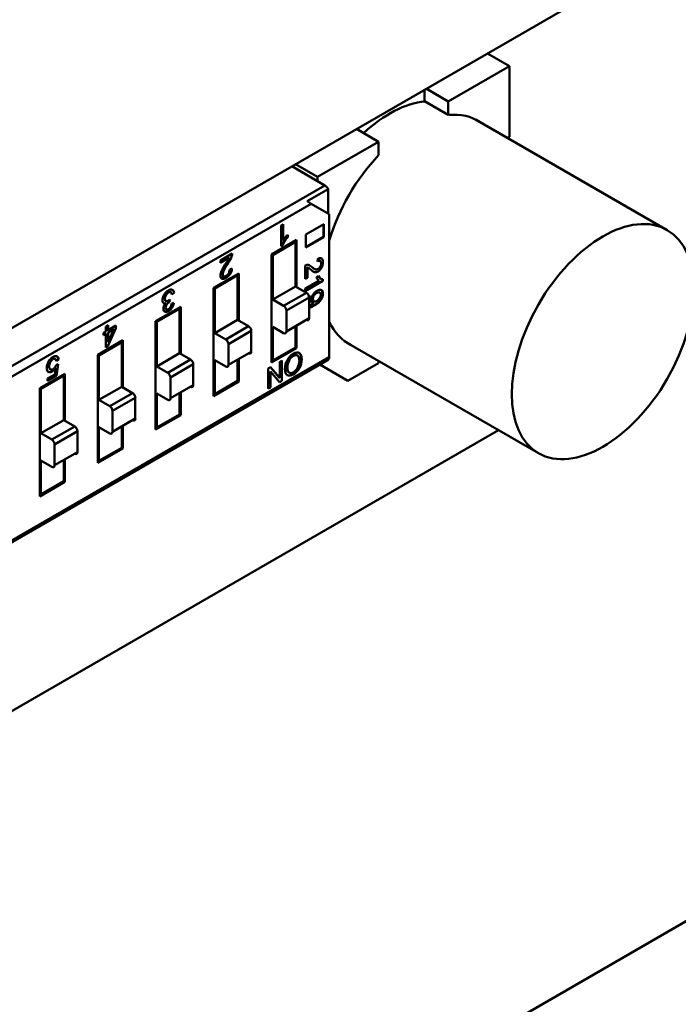
# Model space of a CAD drawing. Units: inches. Extents: x 2.2 to 96.8, y 1.1 to 75.4.
# Drawn here: x 49.7 to 50.6, y 67.8 to 69 of the extents above; entities that cross this region are included whole.
import ezdxf

# ---------------------------------------------------------------- set-up
doc = ezdxf.new("R2010")
doc.units = ezdxf.units.IN
doc.header["$LTSCALE"] = 4.5
doc.header["$MEASUREMENT"] = 0
doc.layers.add('Visible (ANSI)', color=7, linetype='Continuous', lineweight=50)

msp = doc.modelspace()

# ---------------------------------------------------------------- linework, layer by layer
at = {"layer": 'Visible (ANSI)'}
for p, q in [((50.6156, 69.099), (49.6134, 68.5204)), ((50.3458, 68.9119), (50.3186, 68.9276)), ((50.3186, 68.9276), (50.3458, 68.9119)), ((50.3458, 68.9119), (50.2704, 68.8684)), ((50.3458, 68.9119), (50.2704, 68.8684)), ((50.3458, 68.8248), (50.3458, 68.9119)), ((50.3458, 68.8248), (50.3458, 68.9119)), ((50.2412, 68.8829), (50.2412, 68.8685)), ((50.2412, 68.8685), (50.2412, 68.8829)), ((50.2704, 68.8684), (50.2432, 68.8841)), ((50.2432, 68.8841), (50.2704, 68.8684)), ((50.2704, 68.8516), (50.2412, 68.8685)), ((50.2704, 68.8516), (50.2412, 68.8685)), ((50.2704, 68.8684), (50.2704, 68.8516)), ((50.2704, 68.8684), (50.2704, 68.8516)), ((50.1843, 68.8186), (50.1571, 68.8343)), ((50.1571, 68.8343), (50.1843, 68.8186)), ((50.3041, 68.8461), (50.5406, 68.7095)), ((50.3433, 68.8234), (50.3458, 68.8248)), ((50.3433, 68.8234), (50.3458, 68.8248)), ((50.1843, 68.8186), (50.109, 68.7751)), ((50.1843, 68.8186), (50.109, 68.7751)), ((50.1843, 68.8019), (50.1843, 68.8186)), ((50.1843, 68.8019), (50.1843, 68.8186)), ((50.1179, 68.7647), (50.0772, 68.7882)), ((50.1179, 68.7647), (50.0772, 68.7882)), ((50.109, 68.7751), (50.0818, 68.7908)), ((50.109, 68.7751), (50.109, 68.7698)), ((49.5059, 68.4113), (50.1179, 68.7647)), ((49.5059, 68.4113), (50.1179, 68.7647)), ((50.1221, 68.76), (50.0962, 68.745)), ((50.1221, 68.76), (50.0962, 68.745)), ((50.1221, 68.7301), (50.1221, 68.76)), ((50.1221, 68.7301), (50.1221, 68.76)), ((50.1013, 68.7421), (49.5115, 68.4016)), ((50.1013, 68.7421), (49.5115, 68.4016)), ((50.0962, 68.745), (50.1013, 68.7421)), ((50.0962, 68.745), (50.1013, 68.7421)), ((50.1235, 68.7293), (50.1013, 68.7421)), ((50.1235, 68.7293), (50.1013, 68.7421)), ((50.1235, 68.5527), (50.1235, 68.7293)), ((50.1235, 68.5527), (50.1235, 68.7293)), ((50.0641, 68.7153), (50.0668, 68.7169)), ((50.0641, 68.6896), (50.0641, 68.7153)), ((50.0662, 68.7165), (50.0662, 68.6972)), ((50.0668, 68.7169), (50.0668, 68.6968)), ((50.0946, 68.7039), (50.1169, 68.7168)), ((50.1163, 68.7164), (50.1163, 68.7011)), ((50.1169, 68.7168), (50.1169, 68.7008)), ((50.0717, 68.7032), (50.0717, 68.7011)), ((50.0723, 68.7038), (50.0723, 68.7007)), ((50.0946, 68.6879), (50.0946, 68.7039)), ((50.1163, 68.7011), (50.0946, 68.6886)), ((50.1169, 68.7008), (50.0946, 68.6879)), ((50.0523, 68.6795), (50.0833, 68.6974)), ((50.0819, 68.695), (50.0537, 68.6787)), ((50.0653, 68.6909), (50.0641, 68.6902)), ((50.0659, 68.6906), (50.0641, 68.6896)), ((50.0657, 68.6921), (50.0667, 68.6926)), ((50.0679, 68.6949), (50.0668, 68.6943)), ((50.0763, 68.6934), (50.0763, 68.6917)), ((50.0763, 68.6934), (50.0763, 68.6917)), ((50.0819, 68.695), (50.0805, 68.6958)), ((50.0819, 68.64), (50.0819, 68.695)), ((50.0819, 68.64), (50.0819, 68.695)), ((50.0833, 68.6974), (50.0833, 68.6392)), ((49.9892, 68.672), (50.0039, 68.6805)), ((50.0537, 68.6787), (50.0523, 68.6795)), ((50.0523, 68.5459), (50.0523, 68.6795)), ((50.0537, 68.6787), (50.0537, 68.6237)), ((50.0537, 68.6787), (50.0537, 68.6237)), ((50.0001, 68.6753), (49.9892, 68.669)), ((49.9892, 68.669), (49.9892, 68.672)), ((49.9892, 68.669), (49.9892, 68.672)), ((50.0939, 68.6492), (50.0939, 68.6658)), ((50.0939, 68.6492), (50.0939, 68.6658)), ((50.1092, 68.6709), (50.1095, 68.6742)), ((50.1118, 68.6718), (50.1124, 68.6714)), ((49.9808, 68.6382), (50.0118, 68.6561)), ((49.9808, 68.6382), (50.0118, 68.6561)), ((50.0104, 68.6537), (49.9822, 68.6374)), ((49.9941, 68.6523), (49.9903, 68.6501)), ((49.9941, 68.6523), (49.9903, 68.6501)), ((50.0021, 68.6569), (49.9984, 68.6548)), ((50.0021, 68.6569), (49.9984, 68.6548)), ((50.0005, 68.6606), (50.0033, 68.6619)), ((50.0048, 68.6521), (50.0048, 68.6505)), ((50.0048, 68.6521), (50.0048, 68.6505)), ((50.0104, 68.6537), (50.009, 68.6545)), ((50.0104, 68.5987), (50.0104, 68.6537)), ((50.0104, 68.5987), (50.0104, 68.6537)), ((50.0118, 68.6561), (50.0118, 68.5979)), ((50.0959, 68.6634), (50.0959, 68.651)), ((50.0965, 68.663), (50.0959, 68.6634)), ((50.0965, 68.663), (50.0965, 68.6507)), ((50.0965, 68.663), (50.0965, 68.6507)), ((50.1077, 68.6514), (50.1103, 68.6529)), ((50.0537, 68.6237), (50.0819, 68.64)), ((50.0537, 68.6237), (50.0819, 68.64)), ((50.0954, 68.6322), (50.0819, 68.64)), ((50.0954, 68.6322), (50.0819, 68.64)), ((50.0965, 68.6507), (50.0939, 68.6492)), ((50.0939, 68.6373), (50.111, 68.6471)), ((50.1158, 68.6468), (50.0939, 68.6342)), ((50.0965, 68.6507), (50.0959, 68.651)), ((50.1158, 68.6488), (50.1158, 68.6468)), ((49.9219, 68.6291), (49.9213, 68.6295)), ((49.9279, 68.6329), (49.9273, 68.6332)), ((49.932, 68.632), (49.9293, 68.63)), ((49.9822, 68.6374), (49.9808, 68.6382)), ((49.9808, 68.5046), (49.9808, 68.6382)), ((49.9822, 68.6374), (49.9822, 68.5824)), ((49.9822, 68.6374), (49.9822, 68.5824)), ((50.0954, 68.6322), (50.0672, 68.6159)), ((50.0954, 68.6322), (50.0672, 68.6159)), ((50.0939, 68.6342), (50.0939, 68.6373)), ((50.0985, 68.6284), (50.0985, 68.628)), ((50.099, 68.6288), (50.0992, 68.6259)), ((49.9218, 68.6218), (49.9212, 68.6222)), ((49.9212, 68.6222), (49.9218, 68.6218)), ((49.9268, 68.6237), (49.9264, 68.6208)), ((49.9291, 68.6187), (49.9317, 68.6197)), ((50.0537, 68.6237), (50.0672, 68.6159)), ((50.0537, 68.6237), (50.0672, 68.6159)), ((50.0988, 68.6263), (50.0706, 68.6101)), ((50.0988, 68.6263), (50.0706, 68.6101)), ((50.0988, 68.6006), (50.0988, 68.6263)), ((50.0988, 68.6006), (50.0988, 68.6263)), ((49.9093, 68.5969), (49.9403, 68.6148)), ((49.9389, 68.6124), (49.9107, 68.5961)), ((49.9389, 68.6124), (49.9107, 68.5961)), ((49.921, 68.6085), (49.9293, 68.6133)), ((49.9389, 68.6124), (49.9375, 68.6132)), ((49.9389, 68.6124), (49.9375, 68.6132)), ((49.9389, 68.5574), (49.9389, 68.6124)), ((49.9389, 68.5574), (49.9389, 68.6124)), ((49.9403, 68.6148), (49.9403, 68.5566)), ((50.0118, 68.6134), (50.0104, 68.6126)), ((50.0706, 68.6101), (50.0706, 68.5843)), ((50.0706, 68.6101), (50.0706, 68.5843)), ((49.8478, 68.5904), (49.8506, 68.592)), ((49.85, 68.5917), (49.85, 68.5862)), ((49.8506, 68.592), (49.8506, 68.5859)), ((49.8506, 68.592), (49.8506, 68.5859)), ((49.8506, 68.5859), (49.8602, 68.5915)), ((49.8602, 68.5915), (49.8602, 68.5885)), ((49.9107, 68.5961), (49.9093, 68.5969)), ((49.9107, 68.5961), (49.9093, 68.5969)), ((49.9093, 68.4633), (49.9093, 68.5969)), ((49.9107, 68.5961), (49.9107, 68.5411)), ((49.9107, 68.5961), (49.9107, 68.5411)), ((49.9822, 68.5824), (50.0104, 68.5987)), ((49.9822, 68.5824), (50.0104, 68.5987)), ((50.0239, 68.5909), (50.0104, 68.5987)), ((50.0239, 68.5909), (50.0104, 68.5987)), ((50.0988, 68.6006), (50.0706, 68.5843)), ((50.0833, 68.5917), (50.0833, 68.5638)), ((49.8448, 68.5826), (49.8478, 68.5843)), ((49.8448, 68.5796), (49.8448, 68.5826)), ((49.8473, 68.5817), (49.8448, 68.5803)), ((49.8478, 68.5814), (49.8448, 68.5796)), ((49.8478, 68.5814), (49.8448, 68.5796)), ((49.8478, 68.5814), (49.8473, 68.5817)), ((49.8478, 68.5843), (49.8478, 68.5904)), ((49.8478, 68.5647), (49.8478, 68.5814)), ((49.8506, 68.5859), (49.85, 68.5862)), ((49.8602, 68.5885), (49.8501, 68.566)), ((49.8576, 68.587), (49.8506, 68.5713)), ((49.8506, 68.583), (49.8576, 68.587)), ((49.8506, 68.5713), (49.8506, 68.583)), ((49.9822, 68.5824), (49.9957, 68.5746)), ((49.9822, 68.5824), (49.9957, 68.5746)), ((50.0239, 68.5909), (49.9957, 68.5746)), ((50.0239, 68.5909), (49.9957, 68.5746)), ((50.0273, 68.5851), (49.9991, 68.5688)), ((50.0273, 68.5851), (49.9991, 68.5688)), ((50.0273, 68.5593), (50.0273, 68.5851)), ((50.0273, 68.5593), (50.0273, 68.5851)), ((50.0537, 68.5902), (50.0537, 68.5483)), ((50.0672, 68.5824), (50.0537, 68.5902)), ((50.0537, 68.5902), (50.0537, 68.5483)), ((50.0819, 68.5646), (50.0819, 68.5909)), ((50.0819, 68.5646), (50.0819, 68.5909)), ((49.8378, 68.5556), (49.8688, 68.5735)), ((49.8674, 68.5711), (49.8392, 68.5548)), ((49.8618, 68.5695), (49.8618, 68.5679)), ((49.8674, 68.5711), (49.866, 68.5719)), ((49.8674, 68.5161), (49.8674, 68.5711)), ((49.8674, 68.5161), (49.8674, 68.5711)), ((49.8688, 68.5735), (49.8688, 68.5153)), ((49.9403, 68.5721), (49.9389, 68.5713)), ((49.9991, 68.5688), (49.9991, 68.543)), ((49.9991, 68.5688), (49.9991, 68.543)), ((50.0833, 68.5695), (50.0819, 68.5703)), ((50.145, 68.5707), (50.3816, 68.4341)), ((49.8392, 68.5548), (49.8378, 68.5556)), ((49.8378, 68.422), (49.8378, 68.5556)), ((49.8392, 68.5548), (49.8392, 68.4999)), ((49.8392, 68.5548), (49.8392, 68.4999)), ((49.8495, 68.5663), (49.8478, 68.5654)), ((49.8501, 68.566), (49.8478, 68.5647)), ((49.8501, 68.566), (49.8478, 68.5647)), ((49.8501, 68.566), (49.8495, 68.5663)), ((49.9107, 68.5411), (49.9389, 68.5574)), ((49.9107, 68.5411), (49.9389, 68.5574)), ((49.9524, 68.5496), (49.9389, 68.5574)), ((49.9524, 68.5496), (49.9389, 68.5574)), ((50.0273, 68.5593), (49.9991, 68.543)), ((50.0833, 68.5638), (50.0523, 68.5459)), ((50.0537, 68.5483), (50.0819, 68.5646)), ((50.0537, 68.5483), (50.0819, 68.5646)), ((50.0837, 68.5551), (50.0837, 68.555)), ((49.5099, 68.1957), (50.1219, 68.5491)), ((50.1235, 68.5527), (49.5337, 68.2122)), ((50.1235, 68.5527), (49.5337, 68.2122)), ((49.7866, 68.5429), (49.7891, 68.544)), ((49.7896, 68.5497), (49.7868, 68.5478)), ((49.7891, 68.544), (49.787, 68.5296)), ((49.7896, 68.5497), (49.7891, 68.55)), ((49.9524, 68.5496), (49.9242, 68.5334)), ((49.9524, 68.5496), (49.9242, 68.5334)), ((49.9557, 68.5438), (49.9276, 68.5275)), ((49.9557, 68.5438), (49.9276, 68.5275)), ((49.9557, 68.518), (49.9557, 68.5438)), ((49.9557, 68.518), (49.9557, 68.5438)), ((49.9822, 68.5489), (49.9822, 68.507)), ((49.9957, 68.5411), (49.9822, 68.5489)), ((49.9822, 68.5489), (49.9822, 68.507)), ((50.0104, 68.5233), (50.0104, 68.5496)), ((50.0104, 68.5233), (50.0104, 68.5496)), ((50.0118, 68.5504), (50.0118, 68.5225)), ((50.0537, 68.5483), (50.0523, 68.5491)), ((50.0537, 68.5483), (50.0523, 68.5491)), ((50.0624, 68.5468), (50.0652, 68.5484)), ((50.0624, 68.5272), (50.0624, 68.5468)), ((50.0652, 68.5484), (50.0652, 68.5235)), ((50.0787, 68.5545), (50.0792, 68.5541)), ((50.1466, 68.5234), (50.112, 68.5434)), ((50.1466, 68.5234), (50.1843, 68.5451)), ((50.1843, 68.5451), (50.1466, 68.5234)), ((50.1843, 68.548), (50.1843, 68.5451)), ((49.7663, 68.5144), (49.7973, 68.5322)), ((49.7663, 68.5144), (49.7973, 68.5322)), ((49.776, 68.5263), (49.7848, 68.5314)), ((49.7848, 68.5314), (49.786, 68.5389)), ((49.7875, 68.533), (49.7848, 68.5315)), ((49.7875, 68.533), (49.7848, 68.5315)), ((49.7855, 68.5392), (49.786, 68.5389)), ((49.7959, 68.5298), (49.7945, 68.5306)), ((49.7973, 68.5322), (49.7973, 68.474)), ((49.8688, 68.5308), (49.8674, 68.53)), ((49.9107, 68.5411), (49.9242, 68.5334)), ((49.9107, 68.5411), (49.9242, 68.5334)), ((50.0482, 68.5386), (50.0511, 68.5403)), ((50.0482, 68.5138), (50.0482, 68.5386)), ((50.0509, 68.5349), (50.0509, 68.5153)), ((50.0622, 68.5219), (50.0509, 68.5349)), ((50.051, 68.5402), (50.0618, 68.5276)), ((50.0511, 68.5403), (50.0624, 68.5273)), ((50.0511, 68.5403), (50.0624, 68.5272)), ((49.7959, 68.5298), (49.7677, 68.5136)), ((49.787, 68.5296), (49.776, 68.5232)), ((49.776, 68.5232), (49.776, 68.5263)), ((49.7903, 68.5282), (49.7903, 68.5266)), ((49.7903, 68.5282), (49.7903, 68.5266)), ((49.7959, 68.4748), (49.7959, 68.5298)), ((49.7959, 68.4748), (49.7959, 68.5298)), ((49.9276, 68.5275), (49.9276, 68.5018)), ((49.9276, 68.5275), (49.9276, 68.5018)), ((50.0118, 68.5225), (49.9808, 68.5046)), ((49.9822, 68.507), (50.0104, 68.5233)), ((49.9822, 68.507), (50.0104, 68.5233)), ((50.0618, 68.5276), (50.0624, 68.5273)), ((50.0652, 68.5235), (50.0622, 68.5219)), ((49.7677, 68.5136), (49.7663, 68.5144)), ((49.7663, 68.3808), (49.7663, 68.5144)), ((49.7663, 68.3808), (49.7663, 68.5144)), ((49.7677, 68.5136), (49.7677, 68.4586)), ((49.7677, 68.5136), (49.7677, 68.4586)), ((49.8392, 68.4999), (49.8674, 68.5161)), ((49.8392, 68.4999), (49.8674, 68.5161)), ((49.8809, 68.5083), (49.8527, 68.4921)), ((49.8809, 68.5083), (49.8527, 68.4921)), ((49.8809, 68.5083), (49.8674, 68.5161)), ((49.8809, 68.5083), (49.8674, 68.5161)), ((49.9107, 68.5076), (49.9107, 68.4657)), ((49.9242, 68.4998), (49.9107, 68.5076)), ((49.9107, 68.5076), (49.9107, 68.4657)), ((49.9557, 68.518), (49.9276, 68.5018)), ((49.9389, 68.482), (49.9389, 68.5083)), ((49.9389, 68.482), (49.9389, 68.5083)), ((49.9403, 68.5091), (49.9403, 68.4812)), ((49.9822, 68.507), (49.9808, 68.5078)), ((49.9822, 68.507), (49.9808, 68.5078)), ((50.0509, 68.5153), (50.0482, 68.5138)), ((49.8392, 68.4999), (49.8527, 68.4921)), ((49.8392, 68.4999), (49.8527, 68.4921)), ((49.8842, 68.5025), (49.8561, 68.4862)), ((49.8842, 68.5025), (49.8561, 68.4862)), ((49.8842, 68.4767), (49.8842, 68.5025)), ((49.8842, 68.4767), (49.8842, 68.5025)), ((49.7973, 68.4896), (49.7959, 68.4888)), ((49.8561, 68.4862), (49.8561, 68.4605)), ((49.8561, 68.4862), (49.8561, 68.4605)), ((49.9107, 68.4657), (49.9389, 68.482)), ((49.9107, 68.4657), (49.9389, 68.482)), ((49.9403, 68.4812), (49.9389, 68.482)), ((49.7677, 68.4586), (49.7959, 68.4748)), ((49.7677, 68.4586), (49.7959, 68.4748)), ((49.8094, 68.4671), (49.7959, 68.4748)), ((49.8094, 68.4671), (49.7959, 68.4748)), ((49.8842, 68.4767), (49.8561, 68.4605)), ((49.9403, 68.4812), (49.9093, 68.4633)), ((49.9403, 68.4812), (49.9093, 68.4633)), ((49.1012, 67.7517), (50.3324, 68.4625)), ((49.7677, 68.4586), (49.7812, 68.4508)), ((49.7677, 68.4586), (49.7812, 68.4508)), ((49.8094, 68.4671), (49.7812, 68.4508)), ((49.8094, 68.4671), (49.7812, 68.4508)), ((49.8127, 68.4612), (49.7846, 68.4449)), ((49.8127, 68.4612), (49.7846, 68.4449)), ((49.8127, 68.4355), (49.8127, 68.4612)), ((49.8127, 68.4355), (49.8127, 68.4612)), ((49.8392, 68.4663), (49.8392, 68.4245)), ((49.8527, 68.4585), (49.8392, 68.4663)), ((49.8392, 68.4663), (49.8392, 68.4245)), ((49.8674, 68.4407), (49.8674, 68.467)), ((49.8674, 68.4407), (49.8674, 68.467)), ((49.8688, 68.4678), (49.8688, 68.4399)), ((49.9107, 68.4657), (49.9093, 68.4665)), ((49.9107, 68.4657), (49.9093, 68.4665)), ((49.7846, 68.4449), (49.7846, 68.4192)), ((49.7846, 68.4449), (49.7846, 68.4192)), ((49.8127, 68.4355), (49.7846, 68.4192)), ((49.8688, 68.4399), (49.8378, 68.422)), ((49.8688, 68.4399), (49.8378, 68.422)), ((49.8392, 68.4245), (49.8674, 68.4407)), ((49.8392, 68.4245), (49.8674, 68.4407)), ((49.8688, 68.4399), (49.8674, 68.4407)), ((49.7677, 68.425), (49.7677, 68.3832)), ((49.7812, 68.4172), (49.7677, 68.425)), ((49.7677, 68.425), (49.7677, 68.3832)), ((49.7959, 68.3994), (49.7959, 68.4257)), ((49.7959, 68.3994), (49.7959, 68.4257)), ((49.7973, 68.4265), (49.7973, 68.3986)), ((49.8392, 68.4245), (49.8378, 68.4253)), ((49.8392, 68.4245), (49.8378, 68.4253)), ((49.7973, 68.3986), (49.7663, 68.3808)), ((49.7677, 68.3832), (49.7959, 68.3994)), ((49.7677, 68.3832), (49.7959, 68.3994)), ((49.7663, 68.384), (49.7677, 68.3832)), ((49.7663, 68.384), (49.7677, 68.3832)), ((49.7419, 67.3818), (51.2034, 68.2256))]:
    msp.add_line(p, q, dxfattribs=at)
for centre, major_axis, ratio, start_param, end_param in [((50.1982, 68.7236), (0.0795, 0.1377), 0.57735, 0.391102, 1.077097), ((50.2274, 68.7067), (0.0796, 0.1378), 0.57735, 6.247731, 6.67581), ((50.2274, 68.7067), (0.0796, 0.1378), 0.57735, 6.247731, 6.67581), ((50.2274, 68.7067), (0.0796, 0.1378), 0.57735, 1.178172, 1.960829), ((50.2274, 68.7067), (0.0796, 0.1378), 0.57735, 1.178172, 1.960829), ((50.1179, 68.7582), (-0.00398, 0.0069), 0.57735, 4.645519, 5.497787), ((50.1179, 68.7582), (-0.00398, 0.0069), 0.57735, 4.645519, 5.497787), ((50.078, 68.6889), (0.0119, 0.0206), 0.57735, 1.135435, 1.517221), ((50.0775, 68.6892), (0.0119, 0.0206), 0.57735, 1.473481, 1.517221), ((49.9971, 68.6769), (0.00476, 0.00824), 0.57735, 4.86291, 5.467959), ((50.0174, 68.6497), (-0.0224, -0.0388), 0.57735, 4.597564, 4.767268), ((49.9893, 68.6774), (-0.0092, -0.0159), 0.57735, 1.410967, 1.76755), ((49.9825, 68.6817), (-0.0179, -0.031), 0.57735, 1.42652, 1.698161), ((50.0937, 68.6581), (0.00468, 0.0081), 0.57735, 0.150521, 0.75557), ((50.0824, 68.635), (0.0176, 0.0305), 0.57735, 6.138909, 6.41055), ((50.1093, 68.6665), (0.00464, 0.00804), 0.57735, 6.228206, 7.03658), ((49.9967, 68.6583), (-0.00472, -0.00818), 0.57735, 1.515817, 2.324191), ((50.0894, 68.6467), (0.009, 0.0156), 0.57735, 6.123356, 6.479939), ((50.1268, 68.7002), (-0.022, -0.0382), 0.57735, 6.16836, 6.338064), ((50.1232, 68.6669), (-0.0117, -0.0202), 0.57735, 5.847824, 6.22961), ((49.9241, 68.6267), (-0.00452, -0.00784), 0.57735, 4.648997, 6.075462), ((49.9233, 68.6256), (0.0043, 0.00745), 0.57735, 5.627779, 6.219891), ((49.9252, 68.6274), (0.00483, 0.00836), 0.57735, 5.582978, 6.326439), ((50.0954, 68.6283), (-0.00239, 0.00414), 0.57735, 3.926991, 5.497787), ((50.0954, 68.6283), (-0.00239, 0.00414), 0.57735, 3.926991, 5.497787), ((50.0994, 68.622), (0.00427, 0.0074), 0.57735, 0.857459, 0.954386), ((50.1075, 68.6267), (-0.00438, -0.00759), 0.57735, 4.676981, 6.008259), ((50.1091, 68.6275), (0.00277, 0.0048), 0.57735, 4.609393, 6.416452), ((49.9225, 68.6246), (-0.00319, -0.00552), 0.57735, 6.085981, 6.917682), ((49.924, 68.6163), (-0.00358, -0.0062), 0.57735, 1.620795, 2.263434), ((49.925, 68.6168), (-0.00482, -0.00834), 0.57735, 1.499127, 2.223811), ((50.0672, 68.612), (-0.00239, 0.00414), 0.57735, 3.926991, 5.497787), ((50.0672, 68.612), (-0.00239, 0.00414), 0.57735, 3.926991, 5.497787), ((50.367, 69.0091), (-0.2704, -0.3919), 0.073516, 0.059145, 0.154615), ((50.1074, 68.6266), (-0.0043, -0.00745), 0.57735, 6.012533, 6.524069), ((50.1068, 68.627), (-0.0043, -0.00745), 0.57735, 0.064782, 0.23144), ((50.0954, 68.6025), (0.00239, -0.00414), 0.57735, 5.497787, 7.068583), ((50.2274, 68.7067), (-0.0796, -0.1378), 0.57735, 5.893153, 6.31864), ((50.2274, 68.7067), (-0.0796, -0.1378), 0.57735, 5.893153, 6.31864), ((50.0239, 68.587), (-0.00239, 0.00414), 0.57735, 3.926991, 5.497787), ((50.0239, 68.587), (-0.00239, 0.00414), 0.57735, 3.926991, 5.497787), ((50.0672, 68.5863), (0.00239, -0.00414), 0.57735, 5.497787, 7.068583), ((49.9957, 68.5707), (-0.00239, 0.00414), 0.57735, 3.926991, 5.497787), ((49.9957, 68.5707), (-0.00239, 0.00414), 0.57735, 3.926991, 5.497787), ((50.0239, 68.5613), (0.00239, -0.00414), 0.57735, 5.497787, 7.068583), ((49.9524, 68.5457), (-0.00239, 0.00414), 0.57735, 3.926991, 5.497787), ((49.9524, 68.5457), (-0.00239, 0.00414), 0.57735, 3.926991, 5.497787), ((49.9957, 68.545), (0.00239, -0.00414), 0.57735, 5.497787, 7.068583), ((50.0785, 68.5465), (0.00483, 0.00836), 0.57735, 0.755143, 1.629898), ((50.079, 68.5461), (0.00483, 0.00836), 0.57735, 0.755143, 1.629898), ((50.1179, 68.556), (0.00398, -0.0069), 0.57735, 0, 0.785398), ((50.1179, 68.556), (0.00398, -0.0069), 0.57735, 0, 0.785398), ((49.9242, 68.5295), (-0.00239, 0.00414), 0.57735, 3.926991, 5.497787), ((49.9242, 68.5295), (-0.00239, 0.00414), 0.57735, 3.926991, 5.497787), ((50.0783, 68.5426), (-0.0069, -0.0119), 0.57735, 0.040514, 0.815812), ((50.0789, 68.5423), (-0.0069, -0.0119), 0.57735, 6.252123, 7.098997), ((50.079, 68.5431), (-0.007, -0.0121), 0.57735, 0.7515, 1.594459), ((50.0795, 68.5428), (-0.007, -0.0121), 0.57735, 0.7515, 1.594459), ((49.8809, 68.5044), (-0.00239, 0.00414), 0.57735, 3.926991, 5.497787), ((49.8809, 68.5044), (-0.00239, 0.00414), 0.57735, 3.926991, 5.497787), ((49.9524, 68.52), (0.00239, -0.00414), 0.57735, 5.497787, 7.068583), ((49.9242, 68.5037), (0.00239, -0.00414), 0.57735, 5.497787, 7.068583), ((49.8527, 68.4882), (-0.00239, 0.00414), 0.57735, 3.926991, 5.497787), ((49.8527, 68.4882), (-0.00239, 0.00414), 0.57735, 3.926991, 5.497787), ((49.8809, 68.4787), (0.00239, -0.00414), 0.57735, 5.497787, 7.068583), ((49.8094, 68.4632), (-0.00239, 0.00414), 0.57735, 3.926991, 5.497787), ((49.8094, 68.4632), (-0.00239, 0.00414), 0.57735, 3.926991, 5.497787), ((49.8527, 68.4624), (0.00239, -0.00414), 0.57735, 5.497787, 7.068583), ((49.7812, 68.4469), (-0.00239, 0.00414), 0.57735, 3.926991, 5.497787), ((49.7812, 68.4469), (-0.00239, 0.00414), 0.57735, 3.926991, 5.497787), ((49.8094, 68.4374), (0.00239, -0.00414), 0.57735, 5.497787, 7.068583), ((49.7812, 68.4211), (0.00239, -0.00414), 0.57735, 5.497787, 7.068583)]:
    msp.add_ellipse(centre, major_axis=major_axis, ratio=ratio, start_param=start_param, end_param=end_param, dxfattribs=at)
msp.add_ellipse((50.4611, 68.5718), major_axis=(-0.0795, -0.1377), ratio=0.57735, dxfattribs=at)
for points in [[(50.0717, 68.7011), (50.0686, 68.6975), (50.0664, 68.6941), (50.0653, 68.6909)], [(50.0723, 68.7007), (50.0691, 68.6972), (50.067, 68.6938), (50.0659, 68.6906)], [(49.9908, 68.6594), (49.9918, 68.6616), (49.9938, 68.6651), (49.9969, 68.6696)], [(49.9908, 68.6594), (49.9918, 68.6616), (49.9938, 68.6651), (49.9969, 68.6696)], [(50.1055, 68.6577), (50.1041, 68.658), (50.1022, 68.6592), (50.0998, 68.6613)], [(50.1103, 68.6529), (50.1118, 68.6502), (50.1136, 68.6489), (50.1158, 68.6488)], [(49.9212, 68.6222), (49.9213, 68.6221), (49.9214, 68.6221), (49.9215, 68.622)], [(50.0992, 68.6259), (50.099, 68.6258), (50.0989, 68.6257), (50.0988, 68.6256)], [(50.1035, 68.619), (50.1035, 68.6191), (50.1036, 68.6191), (50.1036, 68.6191)], [(50.0787, 68.5545), (50.0807, 68.5556), (50.0824, 68.5558), (50.0837, 68.555)], [(50.0861, 68.5579), (50.0861, 68.558), (50.0861, 68.558), (50.086, 68.558)], [(49.7891, 68.55), (49.7889, 68.5517), (49.7884, 68.5529), (49.7875, 68.5536)], [(50.0713, 68.5402), (50.0713, 68.5434), (50.072, 68.5462), (50.0734, 68.5487)], [(50.0739, 68.5484), (50.0726, 68.5459), (50.0719, 68.543), (50.0719, 68.5399)], [(50.0734, 68.5339), (50.072, 68.5349), (50.0713, 68.537), (50.0713, 68.5402)], [(50.0719, 68.5399), (50.0719, 68.5366), (50.0726, 68.5346), (50.0739, 68.5336)], [(50.0739, 68.5336), (50.0737, 68.5337), (50.0736, 68.5338), (50.0734, 68.5339)]]:
    msp.add_open_spline(points, degree=3, dxfattribs=at)
for points, knots in [([(50.106, 68.6613), (50.1073, 68.6607), (50.1085, 68.6608), (50.1098, 68.6616), (50.1109, 68.6622), (50.1118, 68.6632), (50.1125, 68.6645)], [0, 0, 0, 0, 0.581023, 0.581023, 0.581023, 1, 1, 1, 1]), ([(50.1125, 68.6645), (50.1133, 68.6658), (50.1136, 68.6672), (50.1136, 68.6685), (50.1136, 68.6699), (50.1132, 68.6709), (50.1125, 68.6714), (50.1118, 68.6719), (50.1107, 68.6717), (50.1092, 68.6709)], [0, 0, 0, 0, 0.495989, 0.495989, 0.495989, 0.999866, 0.999866, 0.999866, 1, 1, 1, 1]), ([(50.1125, 68.6645), (50.1133, 68.6658), (50.1136, 68.6671), (50.1136, 68.6685), (50.1136, 68.6699), (50.1132, 68.6709), (50.1125, 68.6714), (50.1118, 68.6719), (50.1107, 68.6717), (50.1092, 68.6709)], [0, 0, 0, 0, 0.494667, 0.494667, 0.494667, 0.999866, 0.999866, 0.999866, 1, 1, 1, 1]), ([(50.1118, 68.6718), (50.1118, 68.6718), (50.1118, 68.6718), (50.1118, 68.6718), (50.1112, 68.6721), (50.1103, 68.672), (50.1093, 68.6715)], [0.8405767, 0.8405767, 0.8405767, 0.8405767, 0.8410162, 0.8410162, 0.8410162, 0.9749181, 0.9749181, 0.9749181, 0.9749181]), ([(50.1142, 68.6744), (50.1153, 68.6736), (50.1158, 68.672), (50.1158, 68.6697), (50.1158, 68.6672), (50.1152, 68.665), (50.114, 68.6629)], [0, 0, 0, 0, 0.489601, 0.489601, 0.489601, 1, 1, 1, 1]), ([(49.9911, 68.6495), (49.9898, 68.6502), (49.9892, 68.6516), (49.9892, 68.6535), (49.9892, 68.655), (49.9898, 68.6571), (49.9908, 68.6594)], [0, 0, 0, 0, 0.524138, 0.524138, 0.524138, 1, 1, 1, 1]), ([(49.9911, 68.6495), (49.9899, 68.6502), (49.9892, 68.6515), (49.9892, 68.6535), (49.9892, 68.6551), (49.9898, 68.6571), (49.9908, 68.6594)], [0, 0, 0, 0, 0.513545, 0.513545, 0.513545, 1, 1, 1, 1]), ([(50.0011, 68.6551), (49.9998, 68.6531), (49.9982, 68.6515), (49.9962, 68.6504), (49.994, 68.6491), (49.9923, 68.6488), (49.9911, 68.6495)], [0, 0, 0, 0, 0.489601, 0.489601, 0.489601, 1, 1, 1, 1]), ([(49.9938, 68.6605), (49.9926, 68.6583), (49.992, 68.6565), (49.992, 68.655), (49.992, 68.6537), (49.9924, 68.6529), (49.9932, 68.6525)], [0, 0, 0, 0, 0.581023, 0.581023, 0.581023, 1, 1, 1, 1]), ([(49.9932, 68.6525), (49.994, 68.6521), (49.995, 68.6523), (49.9962, 68.653), (49.9974, 68.6537), (49.9985, 68.6547), (49.9993, 68.656), (50.0001, 68.6574), (50.0005, 68.6589), (50.0005, 68.6606)], [0, 0, 0, 0, 0.494665, 0.494665, 0.494665, 0.999863, 0.999863, 0.999863, 1, 1, 1, 1]), ([(50.114, 68.6629), (50.1129, 68.6609), (50.1114, 68.6593), (50.1097, 68.6584), (50.1083, 68.6576), (50.1069, 68.6573), (50.1055, 68.6577)], [0, 0, 0, 0, 0.513545, 0.513545, 0.513545, 1, 1, 1, 1]), ([(49.9199, 68.6298), (49.9213, 68.6321), (49.9231, 68.6339), (49.9251, 68.635), (49.927, 68.6361), (49.9286, 68.6364), (49.9298, 68.6358)], [0, 0, 0, 0, 0.522152, 0.522152, 0.522152, 1, 1, 1, 1]), ([(49.9219, 68.6291), (49.921, 68.6276), (49.9206, 68.6261), (49.9206, 68.6247), (49.9206, 68.6233), (49.921, 68.6223), (49.9218, 68.6218)], [0, 0, 0, 0, 0.516307, 0.516307, 0.516307, 1, 1, 1, 1]), ([(49.9273, 68.6332), (49.9266, 68.6336), (49.9257, 68.6335), (49.9245, 68.6328), (49.9232, 68.6321), (49.9222, 68.6309), (49.9213, 68.6295)], [0, 0, 0, 0, 0.475297, 0.475297, 0.475297, 1, 1, 1, 1]), ([(49.9279, 68.6329), (49.9272, 68.6333), (49.9262, 68.6331), (49.9251, 68.6325), (49.9239, 68.6318), (49.9228, 68.6306), (49.9219, 68.6291)], [0, 0, 0, 0, 0.471142, 0.471142, 0.471142, 1, 1, 1, 1]), ([(49.9279, 68.6329), (49.9272, 68.6333), (49.9262, 68.6332), (49.9251, 68.6325), (49.9238, 68.6318), (49.9228, 68.6306), (49.9219, 68.6291)], [0, 0, 0, 0, 0.465742, 0.465742, 0.465742, 1, 1, 1, 1]), ([(50.1115, 68.6325), (50.1105, 68.6328), (50.1093, 68.6327), (50.108, 68.6319), (50.1072, 68.6315), (50.1066, 68.631), (50.106, 68.6304), (50.1057, 68.6301), (50.1054, 68.6298), (50.1051, 68.6295), (50.1038, 68.6277), (50.1031, 68.6259), (50.1031, 68.6241)], [0, 0, 0, 0, 0.5, 0.5, 0.5, 0.75, 0.75, 0.75, 0.875, 0.875, 0.875, 1, 1, 1, 1]), ([(50.1033, 68.6295), (50.1046, 68.6317), (50.1063, 68.6335), (50.1084, 68.6347), (50.1106, 68.6359), (50.1124, 68.6362), (50.1137, 68.6355)], [0.0000015, 0.0000015, 0.0000015, 0.0000015, 0.4930432, 0.4930432, 0.4930432, 1, 1, 1, 1]), ([(50.1136, 68.6356), (50.1148, 68.6348), (50.1153, 68.6333), (50.1153, 68.6311), (50.1152, 68.6288), (50.1144, 68.6265), (50.1129, 68.6239)], [0.0557974, 0.0557974, 0.0557974, 0.0557974, 0.5, 0.5, 0.5, 1, 1, 1, 1]), ([(50.1137, 68.6355), (50.1151, 68.6349), (50.1158, 68.6333), (50.1158, 68.631), (50.1158, 68.6287), (50.115, 68.6262), (50.1134, 68.6236)], [0, 0, 0, 0, 0.482238, 0.482238, 0.482238, 1, 1, 1, 1]), ([(49.9207, 68.6087), (49.9194, 68.6092), (49.9188, 68.6104), (49.9188, 68.6122), (49.9188, 68.6146), (49.9198, 68.6169), (49.9218, 68.6191)], [0, 0, 0, 0, 0.4391408, 0.4391408, 0.4391408, 0.999996, 0.999996, 0.999996, 0.999996]), ([(49.9221, 68.6162), (49.9217, 68.6154), (49.9216, 68.6146), (49.9216, 68.6138), (49.9216, 68.6125), (49.9219, 68.6117), (49.9226, 68.6115)], [0, 0, 0, 0, 0.4045435, 0.4045435, 0.4045435, 1, 1, 1, 1]), ([(49.9218, 68.6218), (49.9226, 68.6214), (49.9236, 68.6215), (49.9249, 68.6222), (49.9253, 68.6225), (49.9261, 68.623), (49.9268, 68.6237)], [0, 0, 0, 0, 0.666946, 0.666946, 0.666946, 1, 1, 1, 1]), ([(49.9218, 68.6218), (49.9226, 68.6214), (49.9236, 68.6215), (49.9249, 68.6222), (49.9254, 68.6225), (49.926, 68.623), (49.9268, 68.6237)], [0, 0, 0, 0, 0.645728, 0.645728, 0.645728, 1, 1, 1, 1]), ([(49.9264, 68.6208), (49.9257, 68.6204), (49.9252, 68.62), (49.9247, 68.6197), (49.9243, 68.6193), (49.9239, 68.6189), (49.9234, 68.6183), (49.9228, 68.6177), (49.9224, 68.617), (49.9221, 68.6162)], [0, 0, 0, 0, 0.531092, 0.531092, 0.531092, 0.999937, 0.999937, 0.999937, 1, 1, 1, 1]), ([(50.1129, 68.6239), (50.1113, 68.6212), (50.1085, 68.6188), (50.1044, 68.6165), (50.1025, 68.6154), (50.1009, 68.6146), (50.0994, 68.6142), (50.0992, 68.6141), (50.099, 68.6141), (50.0988, 68.614)], [0, 0, 0, 0, 0.5, 0.5, 0.5, 0.75, 0.75, 0.75, 0.7916987, 0.7916987, 0.7916987, 0.7916987]), ([(50.1134, 68.6236), (50.1118, 68.6209), (50.109, 68.6184), (50.105, 68.6162), (50.1031, 68.6151), (50.1014, 68.6143), (50.1, 68.6139), (50.0996, 68.6138), (50.0991, 68.6137), (50.0988, 68.6136)], [0, 0, 0, 0, 0.5, 0.5, 0.5, 0.75, 0.75, 0.75, 0.827137, 0.827137, 0.827137, 0.827137]), ([(50.1031, 68.6241), (50.1031, 68.6225), (50.1036, 68.6216), (50.1046, 68.6212), (50.105, 68.6211), (50.1055, 68.6211), (50.1061, 68.6212), (50.1064, 68.6212), (50.1067, 68.6213), (50.107, 68.6215), (50.1088, 68.6222), (50.1104, 68.6235), (50.1116, 68.6254)], [0, 0, 0, 0, 0.5, 0.5, 0.5, 0.75, 0.75, 0.75, 0.875, 0.875, 0.875, 1, 1, 1, 1]), ([(49.9294, 68.6135), (49.9283, 68.6117), (49.9268, 68.6103), (49.9252, 68.6094), (49.9234, 68.6083), (49.9219, 68.6081), (49.9207, 68.6087)], [0, 0, 0, 0, 0.479431, 0.479431, 0.479431, 1, 1, 1, 1]), ([(49.9226, 68.6115), (49.9234, 68.6112), (49.9242, 68.6113), (49.9251, 68.6119), (49.9262, 68.6125), (49.9271, 68.6134), (49.9278, 68.6146)], [0, 0, 0, 0, 0.479671, 0.479671, 0.479671, 1, 1, 1, 1]), ([(50.0718, 68.5491), (50.0737, 68.5526), (50.0762, 68.5552), (50.0792, 68.5569), (50.0823, 68.5587), (50.0848, 68.559), (50.0867, 68.5576)], [0, 0, 0, 0, 0.49451, 0.49451, 0.49451, 1, 1, 1, 1]), ([(50.0787, 68.5545), (50.0808, 68.5557), (50.0825, 68.5555), (50.0825, 68.5555), (50.0825, 68.5555), (50.083, 68.5555), (50.0837, 68.555)], [0, 0, 0, 0, 0.000221279, 0.000221279, 0.000221279, 0.002335498, 0.002335498, 0.002335498, 0.002335498]), ([(50.0845, 68.5396), (50.0858, 68.542), (50.0865, 68.5449), (50.0866, 68.5482), (50.0866, 68.5498), (50.0864, 68.5511), (50.0861, 68.5522), (50.0859, 68.5527), (50.0857, 68.5531), (50.0855, 68.5535), (50.0841, 68.5556), (50.082, 68.5558), (50.0792, 68.5541)], [0, 0, 0, 0, 0.5, 0.5, 0.5, 0.75, 0.75, 0.75, 0.875, 0.875, 0.875, 1, 1, 1, 1]), ([(50.0845, 68.5396), (50.0859, 68.5422), (50.0866, 68.5452), (50.0866, 68.5487), (50.0866, 68.5508), (50.0863, 68.5523), (50.0854, 68.5536), (50.0853, 68.5537), (50.0845, 68.5545), (50.0845, 68.5545), (50.0845, 68.5546), (50.0845, 68.5546), (50.0845, 68.5546), (50.0845, 68.5546), (50.0845, 68.5546), (50.0845, 68.5546), (50.0831, 68.5555), (50.0814, 68.5554), (50.0792, 68.5541)], [0, 0, 0, 0, 0.527734, 0.527734, 0.527734, 0.875, 0.875, 0.875, 0.901959, 0.901959, 0.901959, 0.902055, 0.902055, 0.902055, 0.902079, 0.902079, 0.902079, 1, 1, 1, 1]), ([(50.0861, 68.5394), (50.0879, 68.5427), (50.0889, 68.5463), (50.089, 68.5502), (50.089, 68.554), (50.0881, 68.5566), (50.0861, 68.5579)], [0, 0, 0, 0, 0.5, 0.5, 0.5, 1, 1, 1, 1]), ([(50.0867, 68.5576), (50.0886, 68.5563), (50.0895, 68.5539), (50.0895, 68.5503), (50.0895, 68.5463), (50.0886, 68.5425), (50.0867, 68.539)], [0, 0, 0, 0, 0.481401, 0.481401, 0.481401, 1, 1, 1, 1]), ([(49.786, 68.5389), (49.7847, 68.5371), (49.7832, 68.5357), (49.7818, 68.5349), (49.7805, 68.5341), (49.7795, 68.5337), (49.7781, 68.534), (49.7776, 68.534), (49.777, 68.5343), (49.777, 68.5343), (49.7761, 68.5348), (49.7758, 68.5353), (49.7758, 68.5354), (49.7758, 68.5354), (49.7749, 68.5366), (49.7749, 68.5392), (49.7749, 68.5418), (49.7756, 68.5443), (49.777, 68.5469), (49.7784, 68.5495), (49.7802, 68.5514), (49.7825, 68.5527), (49.7844, 68.5538), (49.7859, 68.5541), (49.7873, 68.5537), (49.7887, 68.5532), (49.7894, 68.5519), (49.7896, 68.5497)], [0, 0, 0, 0, 0.44999, 0.44999, 0.44999, 0.843987, 0.843987, 0.843987, 0.996354, 0.996354, 0.996354, 0.998949, 0.998949, 0.998949, 0.999164, 0.999164, 0.999164, 0.999388, 0.999388, 0.999388, 0.999615, 0.999615, 0.999615, 0.999804, 0.999804, 0.999804, 1, 1, 1, 1]), ([(49.786, 68.5389), (49.7847, 68.5371), (49.7833, 68.5357), (49.7818, 68.5349), (49.78, 68.5338), (49.7783, 68.5336), (49.777, 68.5343), (49.7756, 68.5351), (49.7749, 68.5367), (49.7749, 68.5392), (49.7749, 68.5417), (49.7756, 68.5443), (49.777, 68.5469), (49.7784, 68.5495), (49.7802, 68.5514), (49.7825, 68.5527), (49.7843, 68.5538), (49.7859, 68.5541), (49.7873, 68.5537), (49.7886, 68.5532), (49.7894, 68.5519), (49.7896, 68.5497)], [0, 0, 0, 0, 0.453945, 0.453945, 0.453945, 0.998949, 0.998949, 0.998949, 0.999163, 0.999163, 0.999163, 0.999388, 0.999388, 0.999388, 0.999614, 0.999614, 0.999614, 0.999803, 0.999803, 0.999803, 1, 1, 1, 1]), ([(49.7791, 68.5464), (49.7783, 68.5447), (49.7779, 68.543), (49.7778, 68.5412), (49.7778, 68.5403), (49.7779, 68.5396), (49.7782, 68.539), (49.7783, 68.5387), (49.7784, 68.5384), (49.7786, 68.5382), (49.7786, 68.5381), (49.7787, 68.5381), (49.7788, 68.538), (49.7788, 68.5379), (49.7789, 68.5379), (49.7789, 68.5379), (49.779, 68.5378), (49.779, 68.5378), (49.779, 68.5378), (49.779, 68.5378), (49.7791, 68.5378), (49.7791, 68.5377), (49.7791, 68.5377), (49.7791, 68.5377), (49.7791, 68.5377), (49.7791, 68.5377), (49.7791, 68.5377), (49.7791, 68.5377), (49.7791, 68.5377), (49.7791, 68.5377), (49.7791, 68.5377), (49.7791, 68.5377), (49.7812, 68.5367), (49.7826, 68.5375), (49.784, 68.5382), (49.7853, 68.54), (49.7866, 68.5429)], [0, 0, 0, 0, 0.5, 0.5, 0.5, 0.75, 0.75, 0.75, 0.875, 0.875, 0.875, 0.925, 0.925, 0.925, 0.955, 0.955, 0.955, 0.973, 0.973, 0.973, 0.9838, 0.9838, 0.9838, 0.994168, 0.994168, 0.994168, 0.99556, 0.99556, 0.99556, 0.99611, 0.99611, 0.99611, 0.99805, 0.99805, 0.99805, 1, 1, 1, 1]), ([(49.7868, 68.5478), (49.7865, 68.5493), (49.786, 68.5502), (49.7853, 68.5505), (49.7845, 68.5509), (49.7836, 68.5508), (49.7825, 68.5501), (49.7811, 68.5493), (49.78, 68.5481), (49.7791, 68.5464)], [0, 0, 0, 0, 0.535288, 0.535288, 0.535288, 0.999857, 0.999857, 0.999857, 1, 1, 1, 1]), ([(50.0718, 68.5305), (50.0699, 68.5317), (50.0689, 68.5343), (50.0689, 68.5382), (50.0689, 68.542), (50.0699, 68.5457), (50.0718, 68.5491)], [0, 0, 0, 0, 0.500572, 0.500572, 0.500572, 1, 1, 1, 1]), ([(49.7766, 68.5346), (49.7767, 68.5345), (49.7767, 68.5345), (49.7768, 68.5345), (49.7781, 68.534), (49.7796, 68.5342), (49.7813, 68.5352), (49.7827, 68.536), (49.7841, 68.5374), (49.7855, 68.5392)], [0.0243963, 0.0243963, 0.0243963, 0.0243963, 0.0487431, 0.0487431, 0.0487431, 0.5478428, 0.5478428, 0.5478428, 1, 1, 1, 1]), ([(50.0739, 68.5336), (50.0753, 68.5327), (50.0771, 68.5328), (50.0792, 68.534), (50.0813, 68.5353), (50.0831, 68.5372), (50.0845, 68.5396)], [0, 0, 0, 0, 0.5, 0.5, 0.5, 1, 1, 1, 1])]:
    msp.add_open_spline(points, degree=3, knots=knots, dxfattribs=at)

doc.saveas('drawing.dxf')
